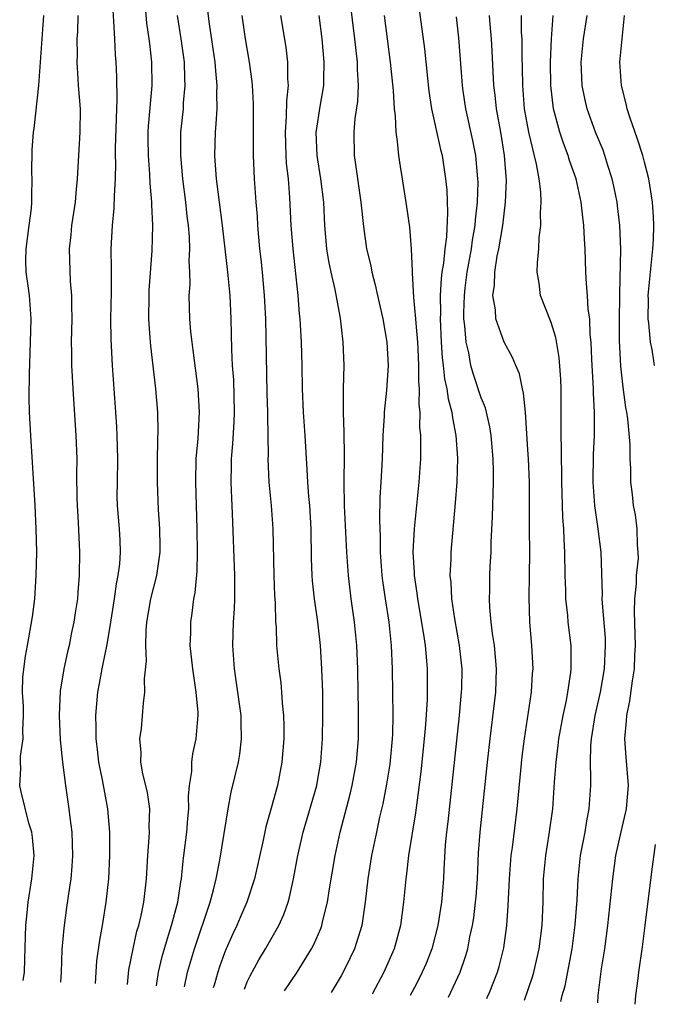
# Model space of a CAD drawing. Units: inches. Extents: x 2562000 to 2565000, y 1505040 to 1506000.
# Drawn here: x 2562091 to 2562146, y 1505150 to 1505235 of the extents above; entities that cross this region are included whole.
import ezdxf

# ---------------------------------------------------------------- set-up
doc = ezdxf.new("R2010")
doc.units = ezdxf.units.IN
doc.header["$MEASUREMENT"] = 0
doc.layers.add('LD25621503_2ft', color=83, linetype='Continuous')

msp = doc.modelspace()

# ---------------------------------------------------------------- linework, layer by layer
at = {"layer": 'LD25621503_2ft'}
for points, elevation in [([(2562105.579, 1505151.737), (2562105.838, 1505153), (2562106.437, 1505155), (2562107.756, 1505159), (2562108.051, 1505160.051), (2562108.277, 1505161), (2562108.594, 1505162.594), (2562109.312, 1505167), (2562109.579, 1505168.421), (2562110.182, 1505171), (2562110.305, 1505171.695), (2562110.464, 1505173), (2562110.419, 1505174.419), (2562110.416, 1505175), (2562110.142, 1505177), (2562109.844, 1505179), (2562109.714, 1505181), (2562109.776, 1505183), (2562109.857, 1505184.143), (2562109.885, 1505185), (2562109.871, 1505185.871), (2562109.89, 1505187), (2562109.686, 1505192.314), (2562109.613, 1505193.613), (2562109.567, 1505195), (2562109.604, 1505196.396), (2562109.605, 1505197), (2562109.721, 1505198.278), (2562109.834, 1505200.166), (2562109.86, 1505201), (2562109.782, 1505203.782), (2562109.695, 1505205), (2562109.631, 1505206.369), (2562109.579, 1505209), (2562109.47, 1505211), (2562109.273, 1505213), (2562108.814, 1505217), (2562108.313, 1505221), (2562108.245, 1505221.755), (2562108.168, 1505223), (2562108.219, 1505225), (2562108.292, 1505225.709), (2562108.354, 1505227), (2562108.344, 1505228.344), (2562108.378, 1505229), (2562108.253, 1505230.253), (2562108.207, 1505231), (2562107.709, 1505234.291), (2562107.357, 1505237)], 10472), ([(2562125.49, 1505237), (2562126.133, 1505232.133), (2562126.5, 1505228.5), (2562126.736, 1505227), (2562127.51, 1505223.51), (2562127.64, 1505223), (2562127.943, 1505221), (2562128.038, 1505220.038), (2562128.117, 1505218.117), (2562128.022, 1505216.022), (2562127.875, 1505215), (2562127.766, 1505213.766), (2562127.631, 1505213), (2562127.557, 1505212.442), (2562127.486, 1505211), (2562127.496, 1505209.496), (2562127.481, 1505209), (2562127.575, 1505207), (2562127.661, 1505205.661), (2562127.748, 1505205), (2562127.854, 1505203.854), (2562128.052, 1505203), (2562128.149, 1505202.149), (2562128.477, 1505201), (2562128.52, 1505200.52), (2562128.827, 1505199), (2562128.955, 1505197.046), (2562128.895, 1505195), (2562128.772, 1505193.228), (2562128.384, 1505189), (2562128.386, 1505188.386), (2562128.316, 1505187), (2562128.395, 1505186.395), (2562128.462, 1505185), (2562128.71, 1505183.291), (2562129.113, 1505181), (2562129.329, 1505179), (2562129.296, 1505177.296), (2562129.287, 1505177), (2562129.094, 1505175), (2562128.121, 1505165.879), (2562128.01, 1505165), (2562127.911, 1505163.911), (2562127.79, 1505161.79), (2562127.765, 1505161), (2562127.592, 1505159), (2562127.269, 1505157), (2562126.759, 1505155), (2562126.264, 1505153.736), (2562125.943, 1505153), (2562125.443, 1505151.996), (2562124.915, 1505150.989)], 10484), ([(2562100.683, 1505151.927), (2562100.804, 1505153.196), (2562101.162, 1505155), (2562101.495, 1505156.505), (2562101.651, 1505157), (2562101.855, 1505157.855), (2562102.078, 1505159), (2562102.236, 1505160.236), (2562102.314, 1505161), (2562102.426, 1505163), (2562102.552, 1505164.552), (2562102.569, 1505165), (2562102.552, 1505165.448), (2562102.595, 1505167), (2562102.388, 1505168.388), (2562102.25, 1505169), (2562101.997, 1505170.004), (2562101.813, 1505171), (2562101.84, 1505171.84), (2562101.741, 1505173), (2562101.881, 1505173.881), (2562102.062, 1505176.062), (2562102.175, 1505177), (2562102.135, 1505178.135), (2562102.313, 1505179.687), (2562102.253, 1505181), (2562102.283, 1505182.283), (2562102.351, 1505183), (2562102.681, 1505185), (2562103.184, 1505187), (2562103.478, 1505189), (2562103.476, 1505189.476), (2562103.464, 1505191), (2562103.341, 1505192.659), (2562103.247, 1505195), (2562103.255, 1505196.746), (2562103.285, 1505198.714), (2562103.31, 1505199.31), (2562103.284, 1505201), (2562103.121, 1505203), (2562102.672, 1505206.672), (2562102.635, 1505207.364), (2562102.511, 1505209), (2562102.526, 1505211), (2562102.546, 1505211.454), (2562102.811, 1505214.811), (2562102.845, 1505217), (2562102.762, 1505218.762), (2562102.769, 1505219), (2562102.627, 1505220.627), (2562102.61, 1505221.39), (2562102.482, 1505223), (2562102.467, 1505224.467), (2562102.466, 1505225), (2562102.492, 1505225.508), (2562102.791, 1505229), (2562102.775, 1505231), (2562102.587, 1505232.587), (2562102.554, 1505233), (2562102.35, 1505234.35), (2562102.237, 1505235.763)], 10468), ([(2562119.735, 1505236.265), (2562120.136, 1505233), (2562120.36, 1505231), (2562120.362, 1505230.363), (2562120.447, 1505229), (2562120.389, 1505227.611), (2562120.167, 1505226.167), (2562120.066, 1505225), (2562120.096, 1505223), (2562120.233, 1505222.233), (2562120.686, 1505219), (2562120.897, 1505216.897), (2562121.168, 1505215), (2562121.525, 1505213.525), (2562121.617, 1505213), (2562121.91, 1505211.91), (2562122.097, 1505211), (2562122.552, 1505209), (2562122.918, 1505207), (2562123.029, 1505205), (2562122.889, 1505202.889), (2562122.691, 1505201), (2562122.681, 1505200.681), (2562122.566, 1505199), (2562122.501, 1505197), (2562122.402, 1505195), (2562122.321, 1505193.679), (2562122.266, 1505191.734), (2562122.322, 1505190.322), (2562122.332, 1505189), (2562122.48, 1505187), (2562122.534, 1505186.534), (2562122.756, 1505185), (2562123.07, 1505183), (2562123.28, 1505181), (2562123.365, 1505179), (2562123.435, 1505175), (2562123.398, 1505173.398), (2562123.373, 1505173), (2562123.162, 1505170.838), (2562122.89, 1505169.11), (2562122.564, 1505167.436), (2562122.288, 1505166.288), (2562122.01, 1505165), (2562121.606, 1505163), (2562121.291, 1505161), (2562121.064, 1505159), (2562120.77, 1505157), (2562120.146, 1505155), (2562119.773, 1505154.227), (2562119.164, 1505153), (2562118.984, 1505152.675), (2562118.122, 1505151.252)], 10480), ([(2562091.752, 1505152.272), (2562091.852, 1505153), (2562091.898, 1505154.102), (2562091.934, 1505156.066), (2562091.966, 1505157), (2562092.087, 1505158.087), (2562092.169, 1505159), (2562092.493, 1505161), (2562092.679, 1505163), (2562092.55, 1505164.55), (2562092.485, 1505165), (2562092.235, 1505165.765), (2562091.558, 1505168.442), (2562091.445, 1505169), (2562091.532, 1505170.468), (2562091.514, 1505171), (2562091.517, 1505171.517), (2562091.751, 1505173), (2562091.722, 1505173.722), (2562091.765, 1505175), (2562091.76, 1505175.76), (2562091.694, 1505177), (2562091.719, 1505178.281), (2562091.929, 1505180.071), (2562092.112, 1505181), (2562092.552, 1505183.448), (2562092.746, 1505185), (2562092.87, 1505187), (2562092.9, 1505189), (2562092.87, 1505191), (2562092.779, 1505193), (2562092.392, 1505199), (2562092.295, 1505201), (2562092.262, 1505202.262), (2562092.271, 1505204.272), (2562092.383, 1505207), (2562092.43, 1505209), (2562092.271, 1505211), (2562092.171, 1505211.829), (2562092.004, 1505213), (2562091.984, 1505213.984), (2562091.991, 1505215), (2562092.269, 1505217), (2562092.449, 1505218.449), (2562092.498, 1505219), (2562092.486, 1505219.514), (2562092.509, 1505221), (2562092.484, 1505221.516), (2562092.511, 1505223.489), (2562092.629, 1505225), (2562092.694, 1505225.307), (2562093.074, 1505229), (2562093.236, 1505231), (2562093.361, 1505233), (2562093.527, 1505235)], 10462), ([(2562096.416, 1505235), (2562096.391, 1505233.609), (2562096.343, 1505233), (2562096.366, 1505231.633), (2562096.348, 1505231), (2562096.439, 1505229.561), (2562096.458, 1505229), (2562096.615, 1505227), (2562096.609, 1505225), (2562096.476, 1505223), (2562096.375, 1505221), (2562096.242, 1505219.758), (2562096.192, 1505219), (2562095.881, 1505217), (2562095.817, 1505216.184), (2562095.67, 1505215), (2562095.77, 1505212.23), (2562095.882, 1505211), (2562095.872, 1505210.128), (2562095.901, 1505209), (2562095.862, 1505207), (2562095.889, 1505206.11), (2562095.884, 1505205), (2562095.945, 1505204.055), (2562095.987, 1505203), (2562096.253, 1505199), (2562096.335, 1505197), (2562096.321, 1505195.679), (2562096.344, 1505193.656), (2562096.365, 1505193), (2562096.453, 1505191.547), (2562096.571, 1505189), (2562096.549, 1505187), (2562096.421, 1505185.579), (2562096.392, 1505185), (2562096.199, 1505183.801), (2562096.096, 1505183), (2562095.895, 1505182.105), (2562095.672, 1505181), (2562095.539, 1505180.461), (2562095.227, 1505179), (2562094.917, 1505177.083), (2562094.824, 1505175), (2562094.918, 1505172.918), (2562095.107, 1505171), (2562095.356, 1505169), (2562095.661, 1505167), (2562095.735, 1505166.265), (2562095.899, 1505165), (2562095.959, 1505163), (2562095.905, 1505162.095), (2562095.813, 1505161), (2562095.724, 1505160.276), (2562095.462, 1505158.538), (2562095.221, 1505156.78), (2562095.069, 1505154.931), (2562095, 1505153), (2562094.954, 1505152.148)], 10464), ([(2562099.417, 1505235.417), (2562099.495, 1505234.505), (2562099.56, 1505233), (2562099.635, 1505231.635), (2562099.691, 1505231), (2562099.745, 1505229.745), (2562099.772, 1505227.771), (2562099.731, 1505227), (2562099.633, 1505223.633), (2562099.635, 1505223), (2562099.658, 1505222.342), (2562099.634, 1505221), (2562099.538, 1505219.538), (2562099.526, 1505218.474), (2562099.359, 1505217), (2562099.267, 1505215), (2562099.291, 1505213.291), (2562099.275, 1505211.275), (2562099.229, 1505209), (2562099.242, 1505207.242), (2562099.355, 1505205), (2562099.649, 1505201), (2562099.736, 1505199.736), (2562099.769, 1505199), (2562099.821, 1505197), (2562099.785, 1505195), (2562099.779, 1505193.779), (2562099.794, 1505193), (2562099.955, 1505191), (2562100.016, 1505190.016), (2562100.053, 1505189), (2562099.986, 1505187.985), (2562099.857, 1505187), (2562099.703, 1505186.297), (2562099.528, 1505185), (2562099.226, 1505183), (2562098.908, 1505181.091), (2562098.58, 1505179.42), (2562098.478, 1505179), (2562098.259, 1505177.74), (2562098.114, 1505177), (2562097.94, 1505175), (2562097.976, 1505173.976), (2562097.974, 1505173), (2562098.091, 1505172.091), (2562098.207, 1505171), (2562098.521, 1505169.48), (2562098.976, 1505167), (2562099.133, 1505165), (2562099.13, 1505163), (2562099.044, 1505161), (2562098.84, 1505159), (2562098.515, 1505157), (2562098.272, 1505155.728), (2562098.033, 1505153.967), (2562097.962, 1505153), (2562097.924, 1505152.033)], 10466), ([(2562103.181, 1505151.83), (2562103.349, 1505153), (2562103.665, 1505154.335), (2562104.105, 1505155.895), (2562104.467, 1505157), (2562105, 1505159), (2562105.259, 1505160.741), (2562105.317, 1505161), (2562105.453, 1505162.547), (2562105.52, 1505163), (2562105.755, 1505165), (2562105.842, 1505166.158), (2562105.936, 1505167), (2562105.912, 1505168.088), (2562106.005, 1505169), (2562106.186, 1505170.186), (2562106.185, 1505171), (2562106.288, 1505171.712), (2562106.572, 1505173), (2562106.698, 1505174.698), (2562106.741, 1505175), (2562106.737, 1505175.263), (2562106.566, 1505177), (2562106.272, 1505179), (2562106.063, 1505181), (2562106.097, 1505182.097), (2562106.104, 1505183), (2562106.232, 1505183.768), (2562106.378, 1505185), (2562106.482, 1505185.518), (2562106.644, 1505187.356), (2562106.677, 1505189), (2562106.656, 1505191), (2562106.527, 1505195), (2562106.577, 1505197), (2562106.73, 1505198.73), (2562106.858, 1505201), (2562106.747, 1505203), (2562106.319, 1505206.319), (2562106.212, 1505207), (2562106.112, 1505207.888), (2562106.017, 1505209), (2562106.006, 1505209.994), (2562105.971, 1505211), (2562106.041, 1505211.959), (2562106.021, 1505213), (2562105.973, 1505213.973), (2562106.018, 1505215), (2562105.984, 1505216.016), (2562105.897, 1505217), (2562105.793, 1505217.793), (2562105.683, 1505219), (2562105.428, 1505221), (2562105.247, 1505223), (2562105.267, 1505225), (2562105.469, 1505227), (2562105.496, 1505227.496), (2562105.628, 1505229), (2562105.591, 1505229.591), (2562105.556, 1505231), (2562105.288, 1505233), (2562104.966, 1505235)], 10470), ([(2562110.488, 1505235), (2562110.769, 1505233), (2562111.105, 1505231), (2562111.34, 1505229.34), (2562111.371, 1505229), (2562111.45, 1505227.45), (2562111.438, 1505225), (2562111.452, 1505223), (2562111.544, 1505221), (2562111.681, 1505219), (2562111.784, 1505217.784), (2562111.827, 1505217), (2562112.009, 1505215), (2562112.114, 1505214.114), (2562112.222, 1505213), (2562112.401, 1505211), (2562112.504, 1505209), (2562112.547, 1505207.453), (2562112.637, 1505202.637), (2562112.686, 1505201), (2562112.676, 1505200.676), (2562112.718, 1505199), (2562112.737, 1505197.263), (2562112.721, 1505197), (2562112.803, 1505195), (2562112.999, 1505193.001), (2562113.143, 1505191), (2562113.214, 1505187), (2562113.282, 1505185.282), (2562113.336, 1505184.664), (2562113.376, 1505183), (2562113.409, 1505182.59), (2562113.453, 1505181), (2562113.638, 1505179), (2562113.811, 1505177.811), (2562113.89, 1505177), (2562113.942, 1505176.058), (2562114.053, 1505175), (2562114.073, 1505174.073), (2562114.072, 1505173), (2562113.915, 1505171), (2562113.526, 1505169), (2562113, 1505167.048), (2562112.548, 1505165.452), (2562112.313, 1505164.313), (2562111.565, 1505161), (2562110.905, 1505159), (2562110.326, 1505157.675), (2562110.048, 1505157), (2562109.704, 1505156.296), (2562109.147, 1505155), (2562109, 1505154.651), (2562108.558, 1505153.442), (2562108.416, 1505153), (2562108.104, 1505151.878), (2562108.033, 1505151.642)], 10474), ([(2562110.705, 1505151.539), (2562110.952, 1505152.156), (2562111.198, 1505152.674), (2562111.945, 1505154.055), (2562112.516, 1505155), (2562113.643, 1505157), (2562114.068, 1505157.932), (2562114.44, 1505159), (2562114.567, 1505159.433), (2562114.912, 1505161), (2562115.288, 1505163), (2562115.749, 1505165), (2562116.897, 1505169), (2562117, 1505169.553), (2562117.257, 1505171), (2562117.393, 1505173), (2562117.424, 1505175), (2562117.411, 1505177), (2562117.345, 1505179), (2562117.208, 1505181), (2562116.984, 1505183.016), (2562116.701, 1505185), (2562116.533, 1505186.533), (2562116.5, 1505187), (2562116.453, 1505188.453), (2562116.425, 1505191), (2562116.301, 1505193), (2562116.223, 1505193.777), (2562116.139, 1505195), (2562116.093, 1505196.093), (2562115.91, 1505199), (2562115.757, 1505201), (2562115.674, 1505203), (2562115.658, 1505205), (2562115.597, 1505207), (2562115.51, 1505208.49), (2562115.471, 1505209), (2562115.42, 1505209.419), (2562115.309, 1505211), (2562114.868, 1505215), (2562114.719, 1505217), (2562114.606, 1505219.395), (2562114.474, 1505221), (2562114.32, 1505222.32), (2562114.282, 1505223), (2562114.21, 1505225), (2562114.317, 1505226.317), (2562114.329, 1505227.671), (2562114.484, 1505229), (2562114.432, 1505229.568), (2562114.425, 1505231), (2562114.276, 1505232.276), (2562113.831, 1505235)], 10476), ([(2562114.137, 1505151.406), (2562115.217, 1505153), (2562116.452, 1505155), (2562116.643, 1505155.357), (2562117.25, 1505156.75), (2562117.338, 1505157), (2562117.424, 1505157.425), (2562117.824, 1505159), (2562117.959, 1505159.959), (2562118.47, 1505163), (2562118.907, 1505165), (2562119.758, 1505168.241), (2562119.942, 1505169), (2562120.307, 1505171), (2562120.473, 1505173), (2562120.483, 1505175.517), (2562120.446, 1505177), (2562120.422, 1505179), (2562120.349, 1505181), (2562120.142, 1505183), (2562119.852, 1505185), (2562119.619, 1505187), (2562119.488, 1505189), (2562119.276, 1505193), (2562119.246, 1505195), (2562119.276, 1505197.276), (2562119.257, 1505199.257), (2562119.192, 1505201), (2562119.205, 1505201.205), (2562119.202, 1505203), (2562119.249, 1505205), (2562119.177, 1505207), (2562118.935, 1505209.065), (2562118.493, 1505211.507), (2562118.144, 1505213), (2562117.948, 1505213.948), (2562117.774, 1505215), (2562117.605, 1505217), (2562117.501, 1505219), (2562117.248, 1505221), (2562116.924, 1505223), (2562116.856, 1505225), (2562116.867, 1505225.133), (2562117.187, 1505227.187), (2562117.506, 1505229), (2562117.504, 1505229.504), (2562117.549, 1505231), (2562117.365, 1505233), (2562117.101, 1505235)], 10478), ([(2562122.672, 1505235), (2562123.192, 1505231), (2562123.444, 1505228.556), (2562123.529, 1505227), (2562123.618, 1505226.382), (2562123.667, 1505225), (2562123.803, 1505224.197), (2562123.902, 1505223), (2562124.04, 1505222.04), (2562124.221, 1505221), (2562124.605, 1505218.605), (2562124.845, 1505216.845), (2562125.003, 1505215.003), (2562125.084, 1505213.084), (2562125.071, 1505212.929), (2562125.187, 1505210.813), (2562125.363, 1505209), (2562125.383, 1505208.617), (2562125.532, 1505207), (2562125.57, 1505206.43), (2562125.631, 1505205), (2562125.621, 1505203.621), (2562125.687, 1505203), (2562125.653, 1505201.653), (2562125.74, 1505201), (2562125.715, 1505199.715), (2562125.789, 1505199), (2562125.805, 1505198.195), (2562125.779, 1505197), (2562125.655, 1505195), (2562125.243, 1505191), (2562125.137, 1505189), (2562125.247, 1505187.247), (2562125.248, 1505187), (2562125.49, 1505185.49), (2562125.546, 1505185), (2562126.063, 1505181.937), (2562126.189, 1505181), (2562126.317, 1505179.683), (2562126.365, 1505179), (2562126.377, 1505177), (2562126.365, 1505176.365), (2562126.226, 1505174.226), (2562126.114, 1505173), (2562125.82, 1505170.18), (2562125.602, 1505168.398), (2562125.35, 1505166.65), (2562124.759, 1505163), (2562124.585, 1505161.415), (2562124.522, 1505161), (2562124.342, 1505159), (2562124.078, 1505157), (2562123.546, 1505155), (2562122.64, 1505153), (2562121.644, 1505151.115)], 10482), ([(2562128.204, 1505150.862), (2562129.186, 1505153), (2562129.654, 1505154.346), (2562129.84, 1505155), (2562130.027, 1505156.028), (2562130.241, 1505157), (2562130.348, 1505157.652), (2562130.519, 1505159), (2562130.556, 1505159.444), (2562130.672, 1505161), (2562130.769, 1505163.231), (2562130.899, 1505165), (2562131.534, 1505171), (2562131.761, 1505173), (2562132.249, 1505177), (2562132.317, 1505179), (2562132.131, 1505181), (2562131.967, 1505182.032), (2562131.855, 1505183), (2562131.733, 1505184.267), (2562131.708, 1505185), (2562131.731, 1505185.731), (2562131.739, 1505187), (2562131.765, 1505187.765), (2562131.843, 1505189), (2562131.858, 1505189.858), (2562131.974, 1505192.026), (2562132.058, 1505195), (2562132.056, 1505195.944), (2562132.027, 1505197), (2562131.85, 1505199), (2562131.746, 1505199.746), (2562131.364, 1505201.364), (2562131, 1505202.225), (2562130.301, 1505204.301), (2562130.109, 1505205), (2562129.92, 1505206.081), (2562129.694, 1505207), (2562129.604, 1505208.396), (2562129.514, 1505209), (2562129.5, 1505209.5), (2562129.551, 1505211), (2562129.619, 1505211.619), (2562129.796, 1505213), (2562130.157, 1505215), (2562130.253, 1505215.747), (2562130.488, 1505217), (2562130.509, 1505217.491), (2562130.684, 1505219), (2562130.72, 1505220.72), (2562130.71, 1505221), (2562130.533, 1505223), (2562130.287, 1505224.287), (2562129.679, 1505227), (2562129.452, 1505228.548), (2562129.389, 1505229), (2562129.077, 1505233.077), (2562128.878, 1505234.877)], 10486), ([(2562131.476, 1505150.735), (2562131.516, 1505150.839), (2562131.692, 1505151.247), (2562132.39, 1505153), (2562132.53, 1505153.47), (2562132.925, 1505155.074), (2562133.179, 1505157), (2562133.314, 1505158.686), (2562133.42, 1505161), (2562133.575, 1505163), (2562133.67, 1505163.67), (2562134.067, 1505167), (2562134.513, 1505171.487), (2562134.706, 1505173), (2562135.311, 1505177), (2562135.402, 1505178.598), (2562135.442, 1505179), (2562135.325, 1505181), (2562135.148, 1505183), (2562135.108, 1505185.108), (2562135.146, 1505187), (2562135.151, 1505189), (2562135.119, 1505191), (2562135.124, 1505195), (2562135.048, 1505197), (2562135, 1505197.757), (2562134.782, 1505201), (2562134.63, 1505202.63), (2562134.527, 1505203), (2562134.268, 1505204.268), (2562133.949, 1505205), (2562133.682, 1505205.682), (2562132.975, 1505207), (2562132.255, 1505209), (2562132.221, 1505209.779), (2562131.995, 1505211), (2562132.128, 1505211.873), (2562132.154, 1505213), (2562132.365, 1505214.365), (2562132.503, 1505215), (2562132.843, 1505217), (2562133.089, 1505219), (2562133.156, 1505220.844), (2562132.992, 1505223), (2562132.664, 1505225), (2562132.296, 1505227), (2562132.178, 1505228.178), (2562132.071, 1505229), (2562131.944, 1505231.944), (2562131.876, 1505233), (2562131.762, 1505234.238), (2562131.709, 1505235)], 10488), ([(2562134.701, 1505150.61), (2562135.401, 1505152.598), (2562135.517, 1505153), (2562135.97, 1505155), (2562136.206, 1505157), (2562136.293, 1505159), (2562136.344, 1505161), (2562136.528, 1505163), (2562136.828, 1505164.828), (2562137.127, 1505167), (2562137.273, 1505169.273), (2562137.404, 1505171), (2562137.588, 1505172.412), (2562137.647, 1505173), (2562138.01, 1505175), (2562138.291, 1505176.291), (2562138.419, 1505177), (2562138.674, 1505178.674), (2562138.706, 1505179), (2562138.696, 1505181), (2562138.456, 1505183), (2562138.418, 1505183.582), (2562138.258, 1505185), (2562138.25, 1505185.75), (2562138.203, 1505187), (2562138.172, 1505189), (2562138.097, 1505190.097), (2562138.067, 1505191), (2562137.98, 1505191.98), (2562137.937, 1505194.063), (2562137.895, 1505195), (2562137.895, 1505195.895), (2562137.861, 1505197), (2562137.876, 1505197.876), (2562137.843, 1505199), (2562137.834, 1505200.167), (2562137.845, 1505201), (2562137.836, 1505203), (2562137.812, 1505203.812), (2562137.681, 1505205.681), (2562137.392, 1505207.392), (2562137, 1505208.668), (2562136.086, 1505211), (2562135.947, 1505212.053), (2562135.786, 1505213), (2562135.805, 1505213.805), (2562135.93, 1505215), (2562135.971, 1505215.971), (2562136.116, 1505217), (2562136.069, 1505218.069), (2562136.139, 1505219), (2562136.106, 1505219.894), (2562135.951, 1505221), (2562135.741, 1505222.259), (2562135.076, 1505225), (2562134.718, 1505227), (2562134.551, 1505229), (2562134.53, 1505230.53), (2562134.496, 1505231.504), (2562134.496, 1505233), (2562134.461, 1505233.539), (2562134.438, 1505235)], 10490), ([(2562137.815, 1505150.49), (2562137.935, 1505151), (2562138.176, 1505151.823), (2562138.782, 1505155), (2562139.05, 1505157.05), (2562139.209, 1505159.209), (2562139.3, 1505161), (2562139.514, 1505163), (2562139.895, 1505165), (2562140.042, 1505165.958), (2562140.253, 1505167), (2562140.382, 1505169), (2562140.402, 1505169.598), (2562140.356, 1505171), (2562140.383, 1505172.383), (2562140.442, 1505173), (2562140.759, 1505175), (2562141.213, 1505177), (2562141.566, 1505179), (2562141.656, 1505181), (2562141.634, 1505181.634), (2562141.374, 1505184.626), (2562141.363, 1505185), (2562141.374, 1505185.374), (2562141.272, 1505189), (2562141.022, 1505191), (2562140.72, 1505193), (2562140.582, 1505195), (2562140.622, 1505197.379), (2562140.691, 1505199), (2562140.691, 1505201), (2562140.615, 1505202.614), (2562140.615, 1505203), (2562140.478, 1505205.523), (2562140.421, 1505207), (2562140.341, 1505207.659), (2562140.295, 1505209), (2562140.173, 1505209.826), (2562140.108, 1505211), (2562140.011, 1505211.989), (2562139.955, 1505213), (2562139.895, 1505215), (2562139.836, 1505215.836), (2562139.799, 1505217), (2562139.697, 1505217.697), (2562139.559, 1505219), (2562139.12, 1505221), (2562138.574, 1505222.574), (2562138.459, 1505223), (2562138.048, 1505224.048), (2562137.731, 1505225), (2562137.199, 1505227), (2562136.971, 1505229), (2562136.939, 1505231), (2562137.026, 1505233), (2562137.157, 1505235)], 10492), ([(2562140.988, 1505150.367), (2562141.022, 1505151), (2562141.296, 1505153.297), (2562141.577, 1505155), (2562141.858, 1505157), (2562142.201, 1505160.201), (2562142.27, 1505161), (2562142.542, 1505163), (2562142.986, 1505165.013), (2562143.449, 1505167), (2562143.626, 1505169), (2562143.412, 1505171.412), (2562143.293, 1505173), (2562143.452, 1505174.548), (2562143.464, 1505175), (2562143.744, 1505176.256), (2562143.963, 1505177.963), (2562144.144, 1505179), (2562144.165, 1505180.165), (2562144.211, 1505181), (2562144.119, 1505183.881), (2562144.149, 1505185), (2562144.297, 1505186.297), (2562144.315, 1505187), (2562144.459, 1505188.459), (2562144.458, 1505189), (2562144.383, 1505189.617), (2562144.347, 1505191), (2562144.208, 1505192.208), (2562144.04, 1505193), (2562143.946, 1505193.946), (2562143.819, 1505195), (2562143.819, 1505196.181), (2562143.772, 1505197), (2562143.768, 1505198.232), (2562143.568, 1505200.431), (2562143.476, 1505201), (2562143.394, 1505201.394), (2562143.149, 1505203.149), (2562142.945, 1505204.945), (2562142.856, 1505207.144), (2562142.857, 1505209), (2562142.877, 1505210.877), (2562142.866, 1505211.134), (2562142.959, 1505214.959), (2562142.879, 1505217), (2562142.686, 1505218.686), (2562142.643, 1505219), (2562142.37, 1505220.37), (2562142.226, 1505221), (2562141.85, 1505222.15), (2562141.595, 1505223), (2562141.44, 1505223.44), (2562140.796, 1505225), (2562140.084, 1505227), (2562139.872, 1505227.872), (2562139.655, 1505229), (2562139.564, 1505231), (2562139.773, 1505233), (2562140.082, 1505235)], 10494), ([(2562145.835, 1505205), (2562145.632, 1505206.368), (2562145.491, 1505207), (2562145.371, 1505208.629), (2562145.302, 1505209), (2562145.32, 1505210.68), (2562145.301, 1505211), (2562145.488, 1505213), (2562145.565, 1505213.565), (2562145.715, 1505215), (2562145.76, 1505215.76), (2562145.797, 1505217), (2562145.761, 1505217.761), (2562145.674, 1505219), (2562145.357, 1505221), (2562145, 1505222.431), (2562144.848, 1505223), (2562144.394, 1505224.394), (2562143.732, 1505226.268), (2562143.498, 1505227), (2562143.414, 1505227.414), (2562143.01, 1505229), (2562142.883, 1505231), (2562143.262, 1505235)], 10496), ([(2562144.178, 1505150.243), (2562144.239, 1505151), (2562144.443, 1505152.443), (2562144.497, 1505153), (2562144.817, 1505155.183), (2562145.054, 1505157), (2562145.605, 1505161.605), (2562145.932, 1505163.931)], 10496)]:
    msp.add_lwpolyline(points, dxfattribs=dict(at, elevation=elevation))

doc.saveas('drawing.dxf')
